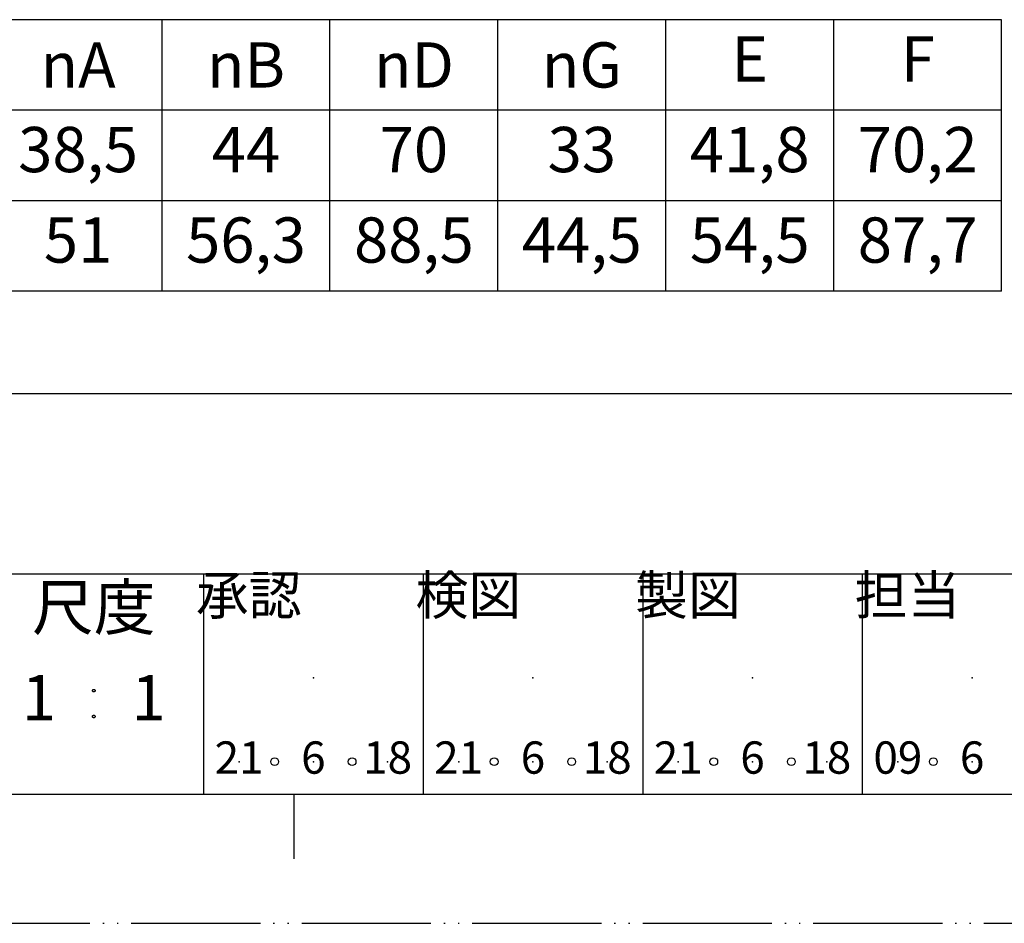
# Model space of a CAD drawing. Units: millimetres. Extents: x 0 to 210, y 0 to 297.
# Drawn here: x 84 to 160, y 0 to 70 of the extents above; entities that cross this region are included whole.
import ezdxf

# ---------------------------------------------------------------- set-up
doc = ezdxf.new("R2010")
doc.units = ezdxf.units.MM
doc.linetypes.add('DOT_CENTER', pattern=[14, 12, -1, 0, -1])
doc.linetypes.add('PHANTOM', pattern=[13, 10, -1, 0, -1, 0, -1])
doc.layers.add('1', color=7, linetype='Continuous')
doc.styles.add('CONVERTER_11', font='MS Mincho.ttf', dxfattribs={"width": 0.89})
doc.styles.add('CONVERTER_12', font='txt.shx', dxfattribs={"width": 0.9})

# ---------------------------------------------------------------- blocks, each defined once
blk = doc.blocks.new('開示A4')
at = {"layer": '1', "color": 7, "linetype": 'Continuous'}
for p, q in [((25, 41), (200, 41)), ((200, 27), (25, 27)), ((25, 10), (105, 10)), ((105, 10), (200, 10))]:
    blk.add_line(p, q, dxfattribs=at)
at = {"layer": '1', "color": 2, "linetype": 'Continuous'}
for p, q in [((98, 27), (98, 10)), ((115, 27), (115, 10)), ((132, 27), (132, 10)), ((149, 27), (149, 10)), ((105, 10), (105, 5))]:
    blk.add_line(p, q, dxfattribs=at)
at = {"layer": '1', "color": 4, "linetype": 'PHANTOM'}
blk.add_line((0, 0), (210, 0), dxfattribs=at)
at = {"layer": '1', "color": 7, "linetype": 'DOT_CENTER'}
for centre in [(89.5, 18), (89.5, 16)]:
    blk.add_circle(centre, 0.1, dxfattribs=at)
at = {"layer": '1', "color": 7, "linetype": 'Continuous'}
for centre in [(103.5, 12.5), (109.5, 12.5), (120.5, 12.5), (126.5, 12.5), (137.5, 12.5), (143.5, 12.5), (154.5, 12.5)]:
    blk.add_circle(centre, 0.3, dxfattribs=at)
at = {"layer": '1', "color": 4}
for p in [(106.5, 19), (123.5, 19), (140.5, 19), (157.5, 19), (85.25, 17), (93.75, 17), (100.75, 12.5), (106.5, 12.5), (112.25, 12.5), (117.75, 12.5), (123.5, 12.5), (129.25, 12.5), (134.75, 12.5), (140.5, 12.5), (146.25, 12.5), (151.75, 12.5), (157.5, 12.5)]:
    blk.add_point(p, dxfattribs=at)
at = {"layer": '1', "color": 2, "attachment_point": 5, "style": 'CONVERTER_11'}
for s, insert, char_height, line_spacing_factor in [('尺度', (89.5, 24), 3.5, 0.545455), ('承認', (101.5, 25), 3, 0.590909), ('検図', (118.5, 25), 3, 0.590909), ('製図', (135.5, 25), 3, 0.590909), ('担当', (152.5, 25), 3, 0.590909)]:
    blk.add_mtext(s, dxfattribs=dict(at, insert=insert, char_height=char_height, line_spacing_factor=line_spacing_factor))

msp = doc.modelspace()

# ---------------------------------------------------------------- linework, layer by layer
at = {"color": 7, "linetype": 'Continuous'}
for p, q in [((159.785, 69.91), (68.785, 69.91)), ((159.785, 48.91), (159.785, 69.91)), ((94.785, 48.91), (81.785, 48.91)), ((107.785, 48.91), (94.785, 48.91)), ((120.785, 48.91), (107.785, 48.91)), ((133.785, 48.91), (120.785, 48.91)), ((146.785, 48.91), (133.785, 48.91)), ((159.785, 48.91), (146.785, 48.91))]:
    msp.add_line(p, q, dxfattribs=at)
at = {"color": 2, "linetype": 'Continuous'}
for p, q in [((94.785, 48.91), (94.785, 69.91)), ((107.785, 48.91), (107.785, 69.91)), ((120.785, 48.91), (120.785, 69.91)), ((133.785, 48.91), (133.785, 69.91)), ((146.785, 48.91), (146.785, 69.91)), ((159.785, 62.91), (81.785, 62.91)), ((68.785, 55.91), (159.785, 55.91))]:
    msp.add_line(p, q, dxfattribs=at)

# ---------------------------------------------------------------- block references
at = {"layer": '1'}
msp.add_blockref('開示A4', (0, 0), dxfattribs=at)

# ---------------------------------------------------------------- texts
at = {"color": 7, "char_height": 3.5, "attachment_point": 5, "line_spacing_factor": 0.720288, "style": 'CONVERTER_12'}
for s, insert in [('E', (140.285, 66.41)), ('F', (153.285, 66.41)), ('{\\Fgdt;n}A', (88.285, 66.41)), ('{\\Fgdt;n}B', (101.285, 66.41)), ('{\\Fgdt;n}D', (114.285, 66.41)), ('{\\Fgdt;n}G', (127.285, 66.41)), ('38,5', (88.285, 59.41)), ('44', (101.285, 59.41)), ('70', (114.285, 59.41)), ('33', (127.285, 59.41)), ('41,8', (140.285, 59.41)), ('70,2', (153.285, 59.41)), ('51', (88.285, 52.41)), ('56,3', (101.285, 52.41)), ('88,5', (114.285, 52.41)), ('44,5', (127.285, 52.41)), ('54,5', (140.285, 52.41)), ('87,7', (153.285, 52.41))]:
    msp.add_mtext(s, dxfattribs=dict(at, insert=insert))
at = {"layer": '1', "color": 7, "attachment_point": 5, "line_spacing_factor": 0.720288, "style": 'CONVERTER_12'}
for s, insert, char_height in [('1', (85.25, 17), 3.5), ('1', (93.75, 17), 3.5), ('21', (100.75, 12.5), 2.5), ('6', (106.5, 12.5), 2.5), ('18', (112.25, 12.5), 2.5), ('21', (117.75, 12.5), 2.5), ('6', (123.5, 12.5), 2.5), ('18', (129.25, 12.5), 2.5), ('21', (134.75, 12.5), 2.5), ('6', (140.5, 12.5), 2.5), ('18', (146.25, 12.5), 2.5), ('09', (151.75, 12.5), 2.5), ('6', (157.5, 12.5), 2.5)]:
    msp.add_mtext(s, dxfattribs=dict(at, insert=insert, char_height=char_height))

doc.saveas('drawing.dxf')
